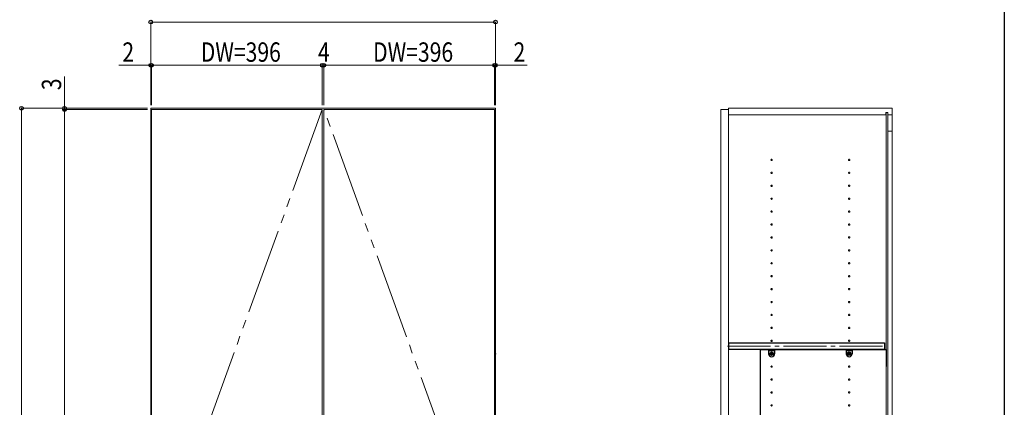
# Model space of a CAD drawing. Extents: x 0 to 3960, y 0 to 6413.
# Drawn here: x 1674 to 3960, y 3114 to 4015 of the extents above; entities that cross this region are included whole.
import ezdxf

# ---------------------------------------------------------------- set-up
doc = ezdxf.new("R2010")
doc.units = 0
doc.linetypes.add('YCENTER_1', pattern=[13, 10, -1, 1, -1])
doc.linetypes.add('YDIVIDE_1', pattern=[15, 10, -1, 1, -1, 1, -1])
for name, color, linetype, lineweight in [('YKK_11', 7, 'CONTINUOUS', 30), ('YKK_12', 2, 'CONTINUOUS', 13), ('YKK_13', 4, 'CONTINUOUS', 30), ('YKK_D', 6, 'CONTINUOUS', 13)]:
    doc.layers.add(name, color=color, linetype=linetype, lineweight=lineweight)
doc.layers.add('YKK_ZWAK', color=7, linetype='CONTINUOUS')
doc.styles.add('text-b', font='extslim2.shx', dxfattribs={"width": 0.8, "bigfont": 'extfont2.shx'})

msp = doc.modelspace()

# ---------------------------------------------------------------- linework, layer by layer
at = {"layer": 'YKK_11'}
for p, q in [((3320.4, 3248.9), (3320.4, 3263.9)), ((3320.4, 3263.9), (3681.9, 3263.9)), ((3681.9, 3248.9), (3320.4, 3248.9)), ((3394.4, 1633.9), (3394.4, 3248.9)), ((3394.4, 3248.9), (3685.4, 3248.9)), ((3681.9, 3263.9), (3681.9, 3248.9)), ((3685.4, 3248.9), (3685.4, 3208.9))]:
    msp.add_line(p, q, dxfattribs=at)
at = {"layer": 'YKK_12'}
for p, q in [((2778.7, 3808.9), (1978.7, 3808.9)), ((1978.7, 3808.9), (1978.7, 1618.9)), ((2376.7, 3805.9), (1980.7, 3805.9)), ((1980.7, 3805.9), (1980.7, 1621.9)), ((2376.7, 1621.9), (2376.7, 3805.9)), ((2380.7, 1621.9), (2380.7, 3805.9)), ((2380.7, 3805.9), (2776.7, 3805.9)), ((2776.7, 3805.9), (2776.7, 1621.9)), ((2778.7, 3808.9), (2778.7, 3238.9)), ((2778.7, 1618.9), (2778.7, 3808.9)), ((3301.9, 1621.9), (3301.9, 3805.9)), ((3301.9, 3805.9), (3319.9, 3805.9)), ((3319.9, 1618.9), (3319.9, 3808.9)), ((3319.9, 3808.9), (3699.9, 3808.9)), ((3319.9, 3805.9), (3319.9, 1621.9)), ((3684.9, 3799.4), (3684.9, 3793.9)), ((3684.9, 3799.4), (3689.9, 3799.4)), ((3685.4, 3799.4), (3685.4, 1628.4)), ((3689.4, 3799.4), (3689.4, 1628.4)), ((3689.9, 3799.4), (3689.9, 3793.9)), ((3699.9, 3808.9), (3699.9, 1618.9)), ((3319.9, 3793.9), (3684.9, 3793.9)), ((3689.9, 3793.9), (3699.9, 3793.9)), ((3689.4, 3755.4), (3699.9, 3755.4)), ((2778.7, 3238.9), (2780.7, 3238.9))]:
    msp.add_line(p, q, dxfattribs=at)
at = {"layer": 'YKK_12', "linetype": 'YDIVIDE_1', "ltscale": 20}
for p, q in [((2376.7, 3805.9), (1980.7, 2713.9)), ((2776.7, 2713.9), (2380.7, 3805.9))]:
    msp.add_line(p, q, dxfattribs=at)
at = {"layer": 'YKK_12', "linetype": 'YCENTER_1', "ltscale": 10}
msp.add_line((3317.6, 3256.4), (3684.7, 3256.4), dxfattribs=at)
at = {"layer": 'YKK_12', "linetype": 'YCENTER_1'}
for centre in [(3419.9, 3688.9), (3599.9, 3688.9), (3419.9, 3658.9), (3599.9, 3658.9), (3419.9, 3628.9), (3599.9, 3628.9), (3419.9, 3598.9), (3599.9, 3598.9), (3419.9, 3568.9), (3599.9, 3568.9), (3419.9, 3538.9), (3599.9, 3538.9), (3419.9, 3508.9), (3599.9, 3508.9), (3419.9, 3478.9), (3599.9, 3478.9), (3419.9, 3448.9), (3599.9, 3448.9), (3419.9, 3418.9), (3599.9, 3418.9), (3419.9, 3388.9), (3599.9, 3388.9), (3419.9, 3358.9), (3599.9, 3358.9), (3419.9, 3328.9), (3599.9, 3328.9), (3419.9, 3298.9), (3599.9, 3298.9), (3419.9, 3268.9), (3599.9, 3268.9), (3419.9, 3238.9), (3599.9, 3238.9), (3419.9, 3208.9), (3599.9, 3208.9), (3419.9, 3178.9), (3599.9, 3178.9), (3419.9, 3148.9), (3599.9, 3148.9), (3419.9, 3118.9), (3599.9, 3118.9)]:
    msp.add_circle(centre, 1.55, dxfattribs=at)
at = {"layer": 'YKK_13'}
for p, q in [((3412.9, 3248.9), (3426.9, 3248.9)), ((3412.9, 3248.9), (3412.9, 3238.9)), ((3413.9, 3246.4), (3425.9, 3246.4)), ((3426.9, 3248.9), (3426.9, 3238.9)), ((3592.9, 3248.9), (3606.9, 3248.9)), ((3592.9, 3248.9), (3592.9, 3238.9)), ((3593.9, 3246.4), (3605.9, 3246.4)), ((3606.9, 3248.9), (3606.9, 3238.9))]:
    msp.add_line(p, q, dxfattribs=at)
for centre, radius in [((3419.9, 3238.9), 4), ((3419.9, 3238.9), 2), ((3599.9, 3238.9), 4), ((3599.9, 3238.9), 2)]:
    msp.add_circle(centre, radius, dxfattribs=at)
for centre, radius, start, end in [((3413.9, 3247.4), 1, 180, 270), ((3425.9, 3247.4), 1, 270, 0), ((3593.9, 3247.4), 1, 180, 270), ((3605.9, 3247.4), 1, 270, 0), ((3419.9, 3238.9), 7, 180, 0), ((3599.9, 3238.9), 7, 180, 0)]:
    msp.add_arc(centre, radius, start, end, dxfattribs=at)
at = {"layer": 'YKK_D'}
for p, q in [((1978.7, 3815.9), (1978.7, 4009.9)), ((1978.7, 4008.9), (2778.7, 4008.9)), ((2778.7, 3815.9), (2778.7, 4009.9)), ((1978.7, 3908.9), (1904.7, 3908.9)), ((1978.7, 3815.9), (1978.7, 3909.9)), ((1980.7, 3908.9), (1978.7, 3908.9)), ((1980.7, 3815.9), (1980.7, 3909.9)), ((1980.7, 3815.9), (1980.7, 3909.9)), ((1980.7, 3908.9), (1997.7, 3908.9)), ((1980.7, 3908.9), (2376.7, 3908.9)), ((2376.7, 3908.9), (2359.7, 3908.9)), ((2376.7, 3815.9), (2376.7, 3909.9)), ((2376.7, 3815.9), (2376.7, 3909.9)), ((2380.7, 3908.9), (2376.7, 3908.9)), ((2380.7, 3815.9), (2380.7, 3909.9)), ((2380.7, 3815.9), (2380.7, 3909.9)), ((2380.7, 3908.9), (2397.7, 3908.9)), ((2776.7, 3908.9), (2380.7, 3908.9)), ((2776.7, 3908.9), (2759.7, 3908.9)), ((2776.7, 3815.9), (2776.7, 3909.9)), ((2776.7, 3815.9), (2776.7, 3909.9)), ((2776.7, 3908.9), (2778.7, 3908.9)), ((2778.7, 3815.9), (2778.7, 3909.9)), ((2778.7, 3908.9), (2852.7, 3908.9)), ((1778.7, 3808.9), (1778.7, 3882.9)), ((1970.7, 3808.9), (1677.7, 3808.9)), ((1678.7, 3808.9), (1678.7, 1618.9)), ((1970.7, 3808.9), (1777.7, 3808.9)), ((1970.7, 3805.9), (1777.7, 3805.9)), ((1970.7, 3805.9), (1777.7, 3805.9)), ((1778.7, 3805.9), (1778.7, 3808.9)), ((1778.7, 1621.9), (1778.7, 3805.9)), ((1778.7, 3805.9), (1778.7, 3788.9))]:
    msp.add_line(p, q, dxfattribs=at)
at = {"layer": 'YKK_D', "linetype": 'ByBlock', "lineweight": -2}
for centre in [(1978.7, 4008.9), (2778.7, 4008.9), (1978.7, 3908.9), (1980.7, 3908.9), (1980.7, 3908.9), (2376.7, 3908.9), (2376.7, 3908.9), (2380.7, 3908.9), (2380.7, 3908.9), (2776.7, 3908.9), (2776.7, 3908.9), (2778.7, 3908.9), (1678.7, 3808.9), (1778.7, 3808.9), (1778.7, 3805.9), (1778.7, 3805.9)]:
    msp.add_circle(centre, 4.25, dxfattribs=at)
at = {"layer": 'YKK_ZWAK'}
msp.add_line((3960, 6240), (3960, 0), dxfattribs=at)

# ---------------------------------------------------------------- texts
at = {"layer": 'YKK_D', "style": 'text-b', "width": 0.8}
for s, p in [('2', (1912.7, 3916.9)), ('DW=396', (2094.7, 3916.9)), ('4', (2366.7, 3916.9)), ('DW=396', (2494.7, 3916.9)), ('2', (2820.7, 3916.9))]:
    msp.add_text(s, height=45, dxfattribs=at).set_placement(p)
msp.add_text('3', height=45, rotation=90, dxfattribs=at).set_placement((1770.7, 3850.9))

doc.saveas('drawing.dxf')
